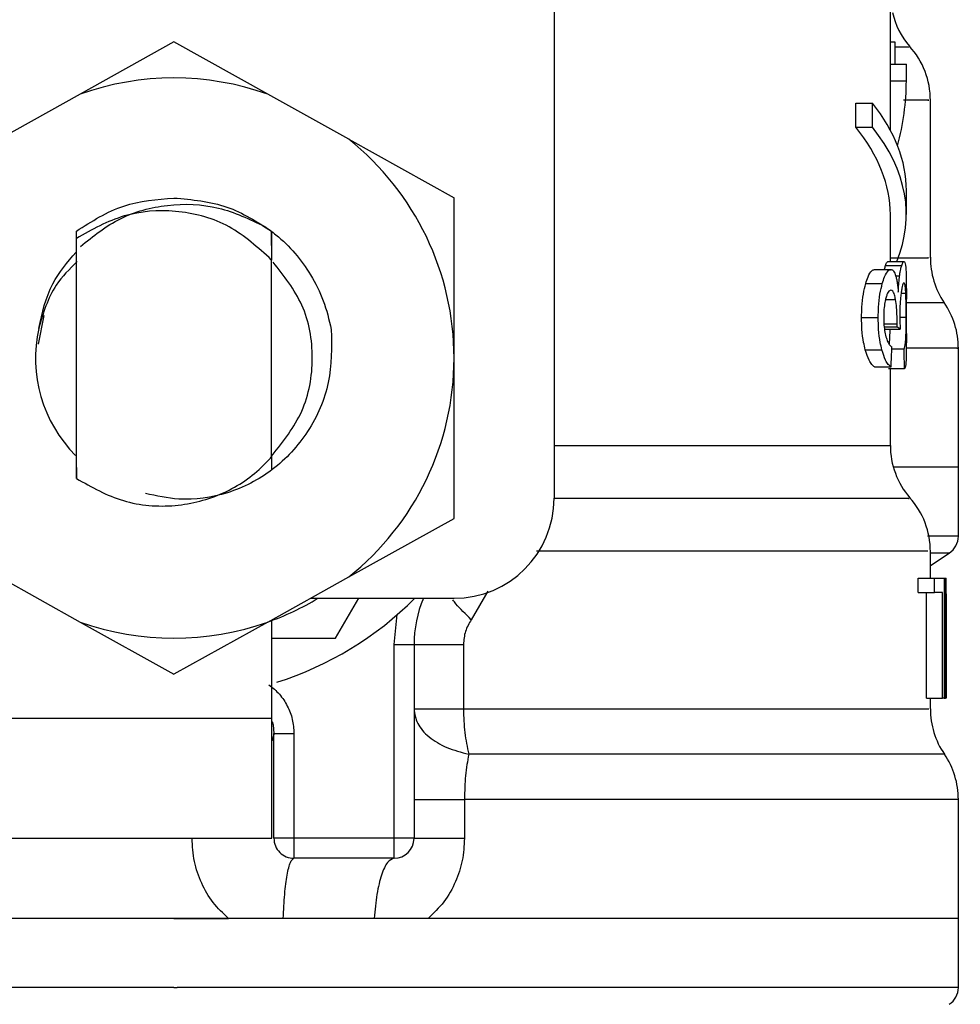
# Model space of a CAD drawing. Extents: x 0.4 to 10.6, y 0.4 to 8.1.
# Drawn here: x 7.6 to 7.7, y 3.2 to 3.2 of the extents above; entities that cross this region are included whole.
import ezdxf

# ---------------------------------------------------------------- set-up
doc = ezdxf.new("R2010")
doc.units = 0
doc.linetypes.add('SLD-SOLID', pattern=[0])
doc.layers.get('0').update_dxf_attribs({"linetype": 'CONTINUOUS'})

msp = doc.modelspace()

# ---------------------------------------------------------------- linework, layer by layer
at = {"color": 7, "linetype": 'SLD-SOLID'}
for p, q in [((7.658121025984669, 3.247562299578834), (7.658121025984669, 3.21114497627486)), ((7.674656445632758, 3.232496404288009), (7.674656445632758, 3.235108800776048)), ((7.639420244684358, 3.233585919701834), (7.634806633981182, 3.231018960022237)), ((7.644033826054539, 3.231018960022237), (7.639420244684358, 3.233585919701834)), ((7.674656445632758, 3.233590759645922), (7.674874712444653, 3.233590759645922)), ((7.674874712444653, 3.233590759645922), (7.674874712444653, 3.232496404288009)), ((7.674656445632758, 3.231677309750258), (7.674656445632758, 3.232496404288009)), ((7.674656445632758, 3.232496404288009), (7.675443860536474, 3.232496404288009)), ((7.675443860536474, 3.231677309750258), (7.675443860536474, 3.232496404288009)), ((7.674656445632758, 3.229248537807639), (7.674656445632758, 3.231677309750258)), ((7.674656445632758, 3.231677309750258), (7.675443860536474, 3.231677309750258)), ((7.634806633981182, 3.231018960022237), (7.630819546707021, 3.228800593648995)), ((7.648020942661693, 3.228800593648995), (7.644033826054539, 3.231018960022237)), ((7.672951905323753, 3.229392738808484), (7.672951905323753, 3.230573831831063)), ((7.672951905323753, 3.230573831831063), (7.673778391776111, 3.230573831831063)), ((7.673778391776111, 3.229392738808484), (7.673778391776111, 3.230573831831063)), ((7.676624953559052, 3.222969957005007), (7.676624953559052, 3.230730734018515)), ((7.672951905323753, 3.229392738808484), (7.673778391776111, 3.229392738808484)), ((7.648020942661693, 3.228800593648995), (7.653199770835429, 3.225919125602626)), ((7.675443860536474, 3.225091700494445), (7.675443860536474, 3.226272793517025)), ((7.653199770835429, 3.218034739350396), (7.653199770835429, 3.225919125602626)), ((7.674656445632758, 3.222784132485001), (7.674656445632758, 3.225091700494445)), ((7.634619929471341, 3.224276301913999), (7.634613036217639, 3.223250351099204)), ((7.634620369466258, 3.224276653909933), (7.634624065423563, 3.224279499210397)), ((7.634626910724027, 3.223922927329546), (7.634624065423563, 3.224279176547458)), ((7.644223229199871, 3.224274219271392), (7.644213666643672, 3.222873275455214)), ((7.644238306359031, 3.222849222399744), (7.644227394485086, 3.224271021974993)), ((7.634626940057022, 3.212109298468261), (7.634626940057022, 3.22392327932548)), ((7.644212845319825, 3.222872864793291), (7.64409929729821, 3.222982628858621)), ((7.644213549311694, 3.213169011559699), (7.644213549311694, 3.222873216789225)), ((7.644213549311694, 3.222872190134419), (7.644213666643672, 3.222872043469446)), ((7.674536327020379, 3.222784132485001), (7.675326352560602, 3.222784132485001)), ((7.673885281207982, 3.222387990394602), (7.674689914579455, 3.222387990394602)), ((7.674421693677965, 3.222586486768221), (7.675214241855715, 3.222586486768221)), ((7.673445638286774, 3.221703182305563), (7.674260420874336, 3.221703182305563)), ((7.675443860536474, 3.219250093310523), (7.675443860536474, 3.220932868537627)), ((7.633029787840793, 3.22013430709601), (7.632749951073492, 3.218727467347943)), ((7.673242155304094, 3.220038153540117), (7.674061719169756, 3.220038153540117)), ((7.674346131884195, 3.219454045621116), (7.675140381375623, 3.219454045621116)), ((7.67435730775509, 3.219568180302622), (7.674985708495752, 3.219568180302622)), ((7.674985708495752, 3.219568180302622), (7.674987879137342, 3.219722589185544)), ((7.673423403876961, 3.218445342607072), (7.674238685125428, 3.218445342607072)), ((7.674729455456008, 3.218487259456178), (7.675337499098503, 3.218487259456178)), ((7.678002900307561, 3.212670555984567), (7.678002900307561, 3.218522576381528)), ((7.653199770835429, 3.210150353098165), (7.653199770835429, 3.218034739350396)), ((7.673885281207982, 3.217601021694072), (7.674689914579455, 3.217601021694072)), ((7.675349554959233, 3.217500321524037), (7.674560028079914, 3.217500321524037)), ((7.674656445632758, 3.213738130318523), (7.674656445632758, 3.217500321524037)), ((7.634610396248137, 3.213212483057512), (7.63461860948659, 3.213204328485048)), ((7.63461860948659, 3.213204181820076), (7.634626940057022, 3.212109298468261)), ((7.644213549311694, 3.213169011559699), (7.644213695976666, 3.213196203245578)), ((7.644213695976666, 3.213196115246595), (7.644221909215119, 3.213204240486065)), ((7.644221909215119, 3.213204240486065), (7.644227101155142, 3.212536504199811)), ((7.678002900307561, 3.212670555984567), (7.674803961261977, 3.212670555984567)), ((7.678002900307561, 3.209265640651773), (7.678002900307561, 3.212673313286047)), ((7.648020942661693, 3.207268885051797), (7.653199770835429, 3.210150323765171)), ((7.676624953559052, 3.20720796042227), (7.676624953559052, 3.208535865082202)), ((7.676624953559052, 3.207839147797406), (7.677554545486994, 3.208442527493779)), ((7.630819546707021, 3.207268885051797), (7.634806633981182, 3.205050518678555)), ((7.644033826054539, 3.205050518678555), (7.648020942661693, 3.207268885051797)), ((7.676023509840316, 3.206511067139507), (7.676023509840316, 3.20720796042227)), ((7.676023509840316, 3.20720796042227), (7.676823596597645, 3.20720796042227)), ((7.676823596597645, 3.206511067139507), (7.676823596597645, 3.20720796042227)), ((7.676823596597645, 3.20720796042227), (7.677295887141704, 3.20720796042227)), ((7.677295887141704, 3.20720796042227), (7.677295887141704, 3.201302465976379)), ((7.677295887141704, 3.20720796042227), (7.677374675564867, 3.20720796042227)), ((7.677374675564867, 3.201302465976379), (7.677374675564867, 3.20720796042227)), ((7.677374675564867, 3.20720796042227), (7.677401925916735, 3.20720796042227)), ((7.676023509840316, 3.206511067139507), (7.676823596597645, 3.206511067139507)), ((7.676435051752815, 3.201302465976379), (7.676435051752815, 3.206511067139507)), ((7.677226426610784, 3.206511067139507), (7.676823596597645, 3.206511067139507)), ((7.677226426610784, 3.201302465976379), (7.677226426610784, 3.206511067139507)), ((7.646142428362452, 3.20622372112562), (7.653199770835429, 3.20622372112562)), ((7.647375851447176, 3.204255213199324), (7.648512358318151, 3.20622372112562)), ((7.677400664597973, 3.205939044414229), (7.677400664597973, 3.201302465976379)), ((7.677412368462768, 3.204530268688527), (7.677412368462768, 3.205876301139045)), ((7.650247023612484, 3.203942406146231), (7.650406008442544, 3.205414042479096)), ((7.634806633981182, 3.205050518678555), (7.639420244684358, 3.202483558998959)), ((7.644033826054539, 3.205050518678555), (7.639420244684358, 3.202483558998959)), ((7.644243058304136, 3.200318197346735), (7.644243058304136, 3.20516694133363)), ((7.644243058304136, 3.204255213199324), (7.647375851447176, 3.204255213199324)), ((7.650247023612484, 3.194412702900843), (7.650247023612484, 3.203942406146231)), ((7.650247023612484, 3.203942406146231), (7.651231262909135, 3.203942406146231)), ((7.651231262909135, 3.203942406146231), (7.651231262909135, 3.194412702900843)), ((7.653661266837521, 3.203942406146231), (7.653661266837521, 3.200775088068694)), ((7.676435051752815, 3.201302465976379), (7.677226426610784, 3.201302465976379)), ((7.676624953559052, 3.200775117401688), (7.676624953559052, 3.201302465976379)), ((7.677295887141704, 3.201302465976379), (7.677226426610784, 3.201302465976379)), ((7.677295887141704, 3.201302465976379), (7.677374675564867, 3.201302465976379)), ((7.677400664597973, 3.201302465976379), (7.677374675564867, 3.201302465976379)), ((7.630463532153064, 3.200318197346735), (7.644243058304136, 3.200318197346735)), ((7.644243058304136, 3.194412702900843), (7.644243058304136, 3.200318197346735)), ((7.644341411834614, 3.199515441286907), (7.644259162118104, 3.199211756795097)), ((7.644341499833598, 3.194412702900843), (7.644341499833598, 3.199568534006909)), ((7.644341499833598, 3.199568534006909), (7.645325739130248, 3.199568534006909)), ((7.645325739130248, 3.199568534006909), (7.645325739130248, 3.194412702900843)), ((7.653710106273324, 3.196325243473678), (7.653710106273324, 3.194412702900843)), ((7.678002900307561, 3.190475687048253), (7.678002900307561, 3.196327707445214)), ((7.630463532153064, 3.194412702900843), (7.644243058304136, 3.194412702900843)), ((7.645325739130248, 3.194412702900843), (7.644341499833598, 3.194412702900843)), ((7.650247023612484, 3.194412702900843), (7.645325739130248, 3.194412702900843)), ((7.645325739130248, 3.194412702900843), (7.645325739130248, 3.193428434271198)), ((7.651231262909135, 3.194412702900843), (7.650247023612484, 3.194412702900843)), ((7.650247023612484, 3.193428434271198), (7.650247023612484, 3.194412702900843)), ((7.650247023612484, 3.193428434271198), (7.645325739130248, 3.193428434271198)), ((7.639420244684358, 3.190475687048253), (7.600837559728159, 3.190475687048253)), ((7.639420244684358, 3.190475687048253), (7.64209858174398, 3.190475687048253)), ((7.649276336159281, 3.190475687048253), (7.644796073248994, 3.190475687048253)), ((7.651923961573686, 3.190475687048253), (7.649276336159281, 3.190475687048253)), ((7.678002900307561, 3.190475687048253), (7.651923961573686, 3.190475687048253)), ((7.678002900307561, 3.187070771715459), (7.678002900307561, 3.190478415016739)), ((7.639420244684358, 3.187073235686995), (7.639577880196672, 3.187073235686995))]:
    msp.add_line(p, q, dxfattribs=at)
at = {"color": 8, "linetype": 'SLD-SOLID'}
for p, q in [((7.674919650592191, 3.222079172628758), (7.675110725718208, 3.222079172628758)), ((7.6744177923897, 3.220910927457759), (7.674913842659286, 3.220910927457759)), ((7.675185084859206, 3.221228427789968), (7.67541684484856, 3.221228427789968)), ((7.675123661568772, 3.220051588051588), (7.675434385979258, 3.220051588051588)), ((7.674341467938073, 3.219722589185544), (7.674987879137342, 3.219722589185544)), ((7.658121025984669, 3.213738130318523), (7.674656445632758, 3.213738130318523)), ((7.677554545486994, 3.208442527493779), (7.676624953559052, 3.208442527493779)), ((7.654865004931836, 3.206561842552945), (7.654048257033645, 3.205167821323465))]:
    msp.add_line(p, q, dxfattribs=at)
at = {"color": 7, "linetype": 'SLD-SOLID', "flags": 128}
msp.add_lwpolyline([(7.644253060855253, 3.200151908601049), (7.644295681696227, 3.199990753129398), (7.644341499833598, 3.199568534006909)], dxfattribs=at)
at = {"color": 8, "linetype": 'SLD-SOLID', "flags": 128}
msp.add_lwpolyline([(7.677313956266301, 3.198550151104689), (7.677228597252375, 3.198550151104689), (7.676512901520154, 3.198550151104689), (7.675083094037412, 3.198550151104689), (7.672966777151952, 3.198550151104689), (7.670204635727112, 3.198550151104689), (7.666849850481877, 3.198550151104689), (7.662967042003078, 3.198550151104689), (7.658630921427648, 3.198550151104689), (7.653924970457862, 3.198550180437683)], dxfattribs=at)
at = {"color": 7, "linetype": 'SLD-SOLID'}
for centre, radius, start, end in [((7.678593465991062, 3.235933012866967), 0.003937007874015986, 193.1482898459578, 220.6027834977021), ((7.672687954180039, 3.230724840994723), 0.003937007874016139, 359.7178337181725, 42.3500893234875), ((7.639420237644273, 3.218034736909757), 0.01377952755903248, 70.43870147325825, 109.5612985346918), ((7.639420237644273, 3.218034736909757), 0.01377952755888922, 1.702585012192232e-05, 51.37910145272309), ((7.68056196992807, 3.222969980583502), 0.003937007874016206, 179.6636113899261, 214.1402228107734), ((7.674065906935945, 3.218520116585471), 0.003937007874014958, 359.843417027166, 34.71510088200854), ((7.639420237644273, 3.218034736909757), 0.006808070866142895, 167.590263691108, 224.7280369744557), ((7.639420237644273, 3.218034736909757), 0.01377952755903305, 308.6208985549779, 1.702585012174454e-05), ((7.67859346599073, 3.213738130977277), 0.003937007874016629, 179.9999999742131, 220.7810714773835), ((7.653199765203328, 3.21114497313023), 0.004921259842519454, 270.0000000000008, 0), ((7.672687954179706, 3.208529959105033), 0.003937007874015855, 359.7174246424124, 42.15405084022822), ((7.677018662841456, 3.209268107461062), 0.0009842519685044147, 302.9868349947538, 359.9437653218284), ((7.639420237644273, 3.218034736909757), 0.01377952755900967, 289.561298530237, 301.0027191335614), ((7.639420237644273, 3.218034736909757), 0.01673228346456629, 287.6193832709469, 315.0991278440271), ((7.657136773077343, 3.203942393343616), 0.005905511811023419, 157.2753123428055, 180.0000000057312), ((7.639420237644273, 3.218034736909757), 0.01377952755903246, 250.4387014732042, 289.5612985347953), ((7.680561969927737, 3.200775098693812), 0.003937007874016006, 179.8157958151225, 214.4116293749833), ((7.674065906935612, 3.196325234695781), 0.003937007874015144, 359.8939040987162, 34.41138796198161), ((7.645325749455296, 3.194412689665663), 0.0009842519685037132, 180, 270.0000001019593), ((7.650247009297816, 3.194412689665663), 0.0009842519685037132, 270.0000000000008, 0), ((7.677018662841123, 3.187073225571371), 0.0009842519685048982, 302.9868349947972, 359.9437642073418)]:
    msp.add_arc(centre, radius, start, end, dxfattribs=at)
for centre, major_axis, ratio, start_param, end_param in [((7.639420237644273, 3.231677301736352), (0.03602362204724319, 0), 0.5757894868967123, 6.128385707622392, 6.283185307179586), ((7.639420237644273, 3.226272791057103), (0.03602362204724319, 0), 0.3972602739729905, 0, 0.3052655389034631), ((7.639420237644273, 3.225091688694892), (0.03523622047244057, -4.440892098500626e-16), 0.3972602739729859, 0, 0.3123151056865134), ((7.639420237644273, 3.225091688694892), (0.03602362204724319, -4.440892098500626e-16), 0.3972602739729905, 6.121231215467567, 6.58845084606844), ((7.639420237644273, 3.21895199453966), (0.03602362204724319, 0), 0.1075949874630488, 0.1298947877644629, 0.1596542766992682), ((7.639420237644273, 3.251280338113557), (0, 0.1654838826587106), 0.2176865895849042, 4.507436921455627, 4.513524546154246), ((7.639420237644273, 3.201544818152881), (0, 0.2206447670127698), 0.163265245466525, 4.784765199271454, 4.789250655019159), ((7.639420237644273, 3.205876315671563), (0, 0.05684016453714635), 0.6684028150450334, 4.712388980384699, 4.735819092558998), ((7.639420237644273, 3.204530272109949), (0, 0.05679082986693684), 0.6689834621763818, 4.687580080247266, 4.737197880461354)]:
    msp.add_ellipse(centre, major_axis=major_axis, ratio=ratio, start_param=start_param, end_param=end_param, dxfattribs=at)
at = {"color": 8, "linetype": 'SLD-SOLID'}
for points, knots in [([(7.675535379479238, 3.233328933337228), (7.675559747964651, 3.233328933337228), (7.67560199257611, 3.233328933337228), (7.675090959813549, 3.233328933337228), (7.674874712444653, 3.233328933337228)], [0, 0, 0, 0, 0.5768424556355517, 1, 1, 1, 1]), ([(7.676502077645193, 3.230724896752614), (7.676530395366711, 3.230724896752614), (7.676633099839657, 3.230724896752614), (7.676189893639852, 3.230724896752614), (7.67541243494401, 3.230724896752614), (7.67529625690827, 3.230724896752614)], [0, 0, 0, 0, 0.2445964846948799, 0.887117737483846, 1, 1, 1, 1]), ([(7.674656445632758, 3.222969957005007), (7.674978738780156, 3.222969957005007), (7.676009795409827, 3.222969957005007), (7.676627681166664, 3.222969957005007), (7.676525157386136, 3.222969957005007), (7.676495624386408, 3.222969957005007)], [0, 0, 0, 0, 0.2445632698890722, 0.7823888991355451, 1, 1, 1, 1]), ([(7.677277524687161, 3.220745049373996), (7.677197390401646, 3.220745049373997), (7.67702993840119, 3.220745049373997), (7.67627184912445, 3.220745049373996), (7.675460805625946, 3.220745049373996), (7.67541605285771, 3.220745049373996)], [0, 0, 0, 0, 0.4644078974475813, 0.9704464319382563, 1, 1, 1, 1]), ([(7.677931709129967, 3.218520083076997), (7.677954463630907, 3.218520083076997), (7.678144098045781, 3.218520083076997), (7.677445647074986, 3.218520083076997), (7.67608851930463, 3.218520083076997), (7.675440868571037, 3.218520083076997)], [0, 0, 0, 0, 0.06653910897909349, 0.55453226729618, 0.9999999999999999, 0.9999999999999999, 0.9999999999999999, 0.9999999999999999]), ([(7.67555799521798, 3.211134035067921), (7.675579445692746, 3.211134046332153), (7.67565763685442, 3.211134087392476), (7.675061572714246, 3.211134055989165), (7.67378771098672, 3.211134066842854), (7.671801131290575, 3.211134063044871), (7.669200368096961, 3.211134067383164), (7.666011549957904, 3.211134053827967), (7.66233377657058, 3.211134103710468), (7.659520605792961, 3.211134097059437), (7.65811401539899, 3.211134093733909)], [0, 0, 0, 0, 0.05123884067316158, 0.1867755617882341, 0.3223132802487114, 0.4578500155419195, 0.5933873158884047, 0.7289247797534318, 0.8644619075827047, 1, 1, 1, 1]), ([(7.677995303061992, 3.209268104623308), (7.677930901275813, 3.209268104623308), (7.677842544346359, 3.209268104623308), (7.676769110392196, 3.209268104623308), (7.676478083255711, 3.209268104623308)], [0, 0, 0, 0, 0.7288821213857437, 1, 1, 1, 1]), ([(7.676502664305082, 3.208529881151329), (7.676511717972782, 3.208529882775577), (7.676535303969454, 3.208529887006955), (7.675401687384544, 3.208529840399859), (7.67326207160843, 3.208529855605003), (7.670137392409404, 3.208529848090139), (7.666149698037067, 3.208529862944442), (7.661835269763356, 3.208529815059232), (7.658639896429304, 3.208529820236655), (7.65725206535631, 3.20852982248534)], [0, 0, 0, 0, 0.0974842233798287, 0.253959239991741, 0.4104338333616859, 0.5669087068300265, 0.7233833596198876, 0.8798584300820422, 1, 1, 1, 1]), ([(7.654048257033645, 3.205167821323465), (7.653768369229573, 3.205436621235167), (7.653407508765801, 3.205783186035022), (7.65318913683838, 3.206081272407818), (7.653140136857659, 3.206148159331849)], [0, 0, 0, 0, 0.7756122716905846, 1, 1, 1, 1]), ([(7.653661266837521, 3.200775088068694), (7.655589015011747, 3.200775100466282), (7.659444501028252, 3.200775125261393), (7.664526324141915, 3.200775115295682), (7.668896976049542, 3.200775117965991), (7.672399548783043, 3.20077511725048), (7.674903970517506, 3.200775117442218), (7.676397625758113, 3.200775117393227), (7.676507208144915, 3.200775117399016), (7.676557781001702, 3.200775117401688)], [0, 0, 0, 0, 0.1458360929434639, 0.291671404264696, 0.4375072970175243, 0.5833426492952138, 0.7291782924551736, 0.8750143355118798, 1, 1, 1, 1]), ([(7.677951743565194, 3.196325272806673), (7.67788243646685, 3.196325273011138), (7.677736212121588, 3.19632527344252), (7.676108009102882, 3.196325269934171), (7.673436965850613, 3.196325283541203), (7.669728920472074, 3.19632523274127), (7.665119150943161, 3.196325246335656), (7.65977385507489, 3.196325242758183), (7.655731356598956, 3.19632524323518), (7.653710106273324, 3.196325243473678)], [0, 0, 0, 0, 0.1305682085940476, 0.2754732382338021, 0.4203789251867988, 0.565283648575191, 0.7101891661005915, 0.8550945050745393, 0.9999999999999999, 0.9999999999999999, 0.9999999999999999, 0.9999999999999999]), ([(7.639420244684358, 3.187073235686995), (7.636898327499217, 3.187073235686995), (7.631854502726901, 3.187073235686995), (7.624578516190465, 3.187073235686995), (7.617872374061055, 3.187073235686995), (7.611988670751806, 3.187073235686995), (7.607169264023497, 3.187073235686995), (7.603538118705779, 3.187073235686995), (7.601461337935565, 3.187073235686996), (7.600596764384255, 3.187073235686992), (7.6008426299328, 3.187073235686995), (7.60084515697373, 3.187073235686995)], [0, 0, 0, 0, 0.1248382099472968, 0.24967594478288, 0.3745138482915928, 0.4993517451409217, 0.624189305844791, 0.7490279388442809, 0.8738653202825637, 0.9987035698980357, 1, 1, 1, 1]), ([(7.677995303061992, 3.187073235686995), (7.677858178689183, 3.187073235686995), (7.67758249086858, 3.187073235686995), (7.675314712259654, 3.187073235686995), (7.671772178933895, 3.187073235686995), (7.666960431139711, 3.187073235686995), (7.661100859935286, 3.187073235686995), (7.654408141807292, 3.187073235686995), (7.647141852637841, 3.187073235686995), (7.642099202014434, 3.187073235686995), (7.639577880196672, 3.187073235686995)], [0, 0, 0, 0, 0.1238624765974579, 0.2490248489628925, 0.3741874928843292, 0.49935004836205, 0.6245121016713613, 0.7496748590747138, 0.8748376029822056, 1, 1, 1, 1])]:
    msp.add_open_spline(points, degree=3, knots=knots, dxfattribs=at)
at = {"color": 7, "linetype": 'SLD-SOLID'}
for points, knots in [([(7.634624036090568, 3.224279440544409), (7.635380308223755, 3.224761773572097), (7.636847796304489, 3.225697703825263), (7.638580475108466, 3.225839850530313), (7.639420215351363, 3.225908741722582)], [0, 0, 0, 0, 0.5153514656212246, 0.9999999999999999, 0.9999999999999999, 0.9999999999999999, 0.9999999999999999]), ([(7.634822473798199, 3.223527635895986), (7.635451783201982, 3.224031082986127), (7.636712521956575, 3.225039673122573), (7.639124836729424, 3.225672965756005), (7.641638462308675, 3.225582086790479), (7.643148512548011, 3.224864645112745), (7.643894963658688, 3.224509997880991)], [0, 0, 0, 0, 0.2451307318391807, 0.4910872326294651, 0.7484332040444941, 1, 1, 1, 1]), ([(7.639420215351363, 3.225908741722582), (7.640313815057578, 3.225830598169754), (7.642050614074312, 3.22567871848048), (7.643513171539544, 3.224733240020444), (7.644223229199871, 3.224274219271392)], [0, 0, 0, 0, 0.5145095647821577, 1, 1, 1, 1]), ([(7.644100030623071, 3.222983420849471), (7.643431904947617, 3.223573330548415), (7.642109255298233, 3.224741140565514), (7.639525336865326, 3.225386173172854), (7.636896308409582, 3.225199143769787), (7.635390228287902, 3.224352408564653), (7.634626940057022, 3.22392327932548)], [0, 0, 0, 0, 0.2549816072637813, 0.5047722993396132, 0.7490163570457437, 0.9999999999999999, 0.9999999999999999, 0.9999999999999999, 0.9999999999999999]), ([(7.643894259666822, 3.224508912560194), (7.644076956905073, 3.224375702649701), (7.644962704059662, 3.22372987844178), (7.645995688727048, 3.222503340736139), (7.646825100963786, 3.220860958620221), (7.647049044569199, 3.219925060128949), (7.64716289390728, 3.219449264343016)], [0, 0, 0, 0, 0.1099951587401712, 0.5332751595211928, 0.7627245749820416, 1, 1, 1, 1]), ([(7.632773182805117, 3.219497546451923), (7.632941722081511, 3.220257677064807), (7.633252704828649, 3.221660243346314), (7.634185649002523, 3.222746474565175), (7.634612977551651, 3.223244015172397)], [0, 0, 0, 0, 0.5419569990416336, 1, 1, 1, 1]), ([(7.634661288993553, 3.222783281828161), (7.634289244779379, 3.222415032331248), (7.633366340268751, 3.221501541114909), (7.632993679435385, 3.22024677848974), (7.632771246827482, 3.219497839781868)], [0, 0, 0, 0, 0.403123194100944, 1, 1, 1, 1]), ([(7.644248308910148, 3.213241728053005), (7.644801270177681, 3.213938413727738), (7.645912499972438, 3.215338471787492), (7.646386099415055, 3.218034241532679), (7.645921362140665, 3.220702174989377), (7.644831483320701, 3.222079190331293), (7.644298702994658, 3.222752335518989)], [0, 0, 0, 0, 0.250958458706863, 0.5043255883091747, 0.7576927179114863, 1, 1, 1, 1]), ([(7.674421693677965, 3.222586486768221), (7.674432999489641, 3.222620565895069), (7.674455608441503, 3.222688716096094), (7.674495410020122, 3.222765628939991), (7.674520477039806, 3.222776964783872), (7.674536327020379, 3.222784132485001)], [0, 0, 0, 0, 0.2688897439454904, 0.5377159510371432, 1, 1, 1, 1]), ([(7.675214241855715, 3.222586486768221), (7.675225312992609, 3.222620576119913), (7.675247448603645, 3.222688734307888), (7.675286364452235, 3.222765657374025), (7.675310863028925, 3.222776976087053), (7.675326352560602, 3.222784132485001)], [0, 0, 0, 0, 0.2689839008016615, 0.5378059236523257, 1, 1, 1, 1]), ([(7.675326352560602, 3.222784132485001), (7.675343299873701, 3.222773967569861), (7.675387137432303, 3.222747674017571), (7.675422780420123, 3.222485290464043), (7.675433235987771, 3.222121400264704), (7.675437201946727, 3.221983371068799)], [0, 0, 0, 0, 0.281185913200204, 0.7273426693384352, 1, 1, 1, 1]), ([(7.673445638286774, 3.221703182305563), (7.673482534971317, 3.221818739356701), (7.673576593325785, 3.222113321545091), (7.673734232180279, 3.222351192038607), (7.673840151123589, 3.222376995865628), (7.673885281207982, 3.222387990394602)], [0, 0, 0, 0, 0.2703141189239467, 0.6890944682401042, 1, 1, 1, 1]), ([(7.674260420874336, 3.221703182305563), (7.67429649073943, 3.221818838790079), (7.674388321767251, 3.2221132910654), (7.674542310727783, 3.222351195811273), (7.674645786296599, 3.222376990127588), (7.674689914579455, 3.222387990394602)], [0, 0, 0, 0, 0.270606228170355, 0.6889420851304178, 1, 1, 1, 1]), ([(7.674370771599555, 3.222387990394602), (7.674372052195292, 3.222394360001303), (7.674388933152126, 3.222478324872258), (7.674405959216885, 3.222534537994542), (7.674421693677965, 3.222586486768221)], [0, 0, 0, 0, 0.07586037623139133, 0.9999999999999999, 0.9999999999999999, 0.9999999999999999, 0.9999999999999999]), ([(7.674689914579455, 3.222387990394602), (7.674712520167745, 3.222384261352961), (7.674757740901952, 3.222376801693042), (7.674836603422873, 3.222303640061534), (7.674885363336122, 3.222174346429844), (7.674916189298844, 3.222092607140227)], [0, 0, 0, 0, 0.2688164650258438, 0.5377465854544325, 1, 1, 1, 1]), ([(7.675110725718208, 3.222079172628758), (7.675119932206313, 3.22214095587889), (7.675138337070515, 3.222264467940791), (7.675173808500857, 3.222439473935524), (7.675198951764481, 3.222530893072558), (7.675214241855715, 3.222586486768221)], [0, 0, 0, 0, 0.2817262250028351, 0.5632042158157171, 1, 1, 1, 1]), ([(7.674916189298844, 3.222092607140227), (7.674930586566649, 3.2220403564644), (7.674959385448227, 3.221935839340332), (7.67500707936054, 3.221680684026692), (7.675031365986027, 3.221438569535831), (7.675047249118162, 3.221280229858213)], [0, 0, 0, 0, 0.2570076060755258, 0.5140927925892373, 1, 1, 1, 1]), ([(7.675047249118162, 3.221280229858213), (7.675050899654871, 3.221360095405934), (7.67505820292553, 3.221519874572119), (7.67507764626077, 3.221800272872638), (7.675097969412509, 3.22197162157369), (7.675110725718208, 3.222079172628758)], [0, 0, 0, 0, 0.2711914418778147, 0.5425461127653427, 1, 1, 1, 1]), ([(7.675437201946727, 3.221983371068799), (7.675439369554137, 3.221842556077437), (7.675444003694362, 3.221541506905428), (7.675443718827586, 3.221144288849272), (7.675443567206528, 3.220932868537627)], [0, 0, 0, 0, 0.4677474793296631, 1, 1, 1, 1]), ([(7.673242155304094, 3.220038153540117), (7.67324495357227, 3.220205420060381), (7.67325165648593, 3.220606086820244), (7.673320248374861, 3.22120468542139), (7.673404303630174, 3.221538853316022), (7.673445638286774, 3.221703182305563)], [0, 0, 0, 0, 0.2669877863456068, 0.6395370161940628, 1, 1, 1, 1]), ([(7.674061719169756, 3.220038153540117), (7.674064451035516, 3.22020541623054), (7.674070999120963, 3.220606332851358), (7.674137985897334, 3.221204803106382), (7.674220104074871, 3.221539070262398), (7.674260420874336, 3.221703182305563)], [0, 0, 0, 0, 0.2670766148989569, 0.64016340807652, 1, 1, 1, 1]), ([(7.674684311977511, 3.221374212772514), (7.674660300876974, 3.221369308325517), (7.674596437913953, 3.221356263837333), (7.674506723429817, 3.221228362495719), (7.674452847668875, 3.221047904352395), (7.674434512196552, 3.220986489251529)], [0, 0, 0, 0, 0.2844148628353255, 0.7564657788918671, 1, 1, 1, 1]), ([(7.674913842659286, 3.220910927457759), (7.674897220439304, 3.220994651339553), (7.674858087868238, 3.221191756825946), (7.674778357502001, 3.221350063205414), (7.674714089357528, 3.22136656636041), (7.674684311977511, 3.221374212772514)], [0, 0, 0, 0, 0.2838167279081918, 0.6681705745350187, 1, 1, 1, 1]), ([(7.67519010080126, 3.221271605957837), (7.675179900881559, 3.221190382584452), (7.675155776810812, 3.220998279267667), (7.675127787980665, 3.220612494295731), (7.675124273387723, 3.220302148943001), (7.675122576247976, 3.220152288221624)], [0, 0, 0, 0, 0.2747345225164098, 0.649781101314951, 0.9999999999999999, 0.9999999999999999, 0.9999999999999999, 0.9999999999999999]), ([(7.675327995208293, 3.221730051328503), (7.675316046360799, 3.221724206261281), (7.675284014888722, 3.221708537293405), (7.675233272658106, 3.221556083419737), (7.675200563746508, 3.221340550690021), (7.67519010080126, 3.221271605957837)], [0, 0, 0, 0, 0.2880841635554039, 0.7722719572756158, 0.9999999999999999, 0.9999999999999999, 0.9999999999999999, 0.9999999999999999]), ([(7.67541684484856, 3.221228427789968), (7.675411700243576, 3.221320967160467), (7.675398776701805, 3.221553431348428), (7.675368578288784, 3.221708324772135), (7.67533940439425, 3.221723943307161), (7.675327995208293, 3.221730051328503)], [0, 0, 0, 0, 0.2870957080533372, 0.7212008281425178, 1, 1, 1, 1]), ([(7.674434512196552, 3.220986489251529), (7.674418399622358, 3.220919347909149), (7.674379769095461, 3.220758373914443), (7.674337533222261, 3.220435800113389), (7.674332392742373, 3.220176693715293), (7.674329910738249, 3.220051588051588)], [0, 0, 0, 0, 0.2701017469451465, 0.6475795037978019, 1, 1, 1, 1]), ([(7.674987879137342, 3.219722589185544), (7.674988251546407, 3.219840850043488), (7.674989117277429, 3.220115768414652), (7.674966503331132, 3.220543008537139), (7.674931615062679, 3.220786758827844), (7.674913842659286, 3.220910927457759)], [0, 0, 0, 0, 0.2702580088952617, 0.6282627480580475, 0.9999999999999999, 0.9999999999999999, 0.9999999999999999, 0.9999999999999999]), ([(7.675434385979258, 3.220051588051588), (7.675434197606115, 3.220170301217077), (7.675433756008895, 3.22044859674803), (7.67542946952598, 3.220872754347929), (7.675421148137143, 3.221107191784392), (7.67541684484856, 3.221228427789968)], [0, 0, 0, 0, 0.2642742712214331, 0.6195298417244272, 1, 1, 1, 1]), ([(7.673423403876961, 3.218445342607072), (7.673395384815475, 3.218561509394421), (7.673325227247072, 3.218852382068148), (7.673254223633911, 3.219406003143142), (7.67324593381424, 3.219840231646573), (7.673242155304094, 3.220038153540117)], [0, 0, 0, 0, 0.2657062699733213, 0.6653080018555396, 1, 1, 1, 1]), ([(7.674238685125428, 3.218445342607072), (7.674211321751883, 3.218561601446928), (7.674142789590745, 3.218852774226969), (7.67407343697842, 3.219406486969944), (7.674065385491641, 3.219840514797516), (7.674061719169756, 3.220038153540117)], [0, 0, 0, 0, 0.2657868836145382, 0.6656690011419637, 1, 1, 1, 1]), ([(7.674329910738249, 3.220051588051588), (7.674331427921234, 3.219952367782488), (7.674334948521955, 3.219722128612532), (7.674371280273354, 3.21937271862359), (7.674416566116734, 3.21918222524496), (7.674439733469568, 3.219084772553656)], [0, 0, 0, 0, 0.2700084279839625, 0.6265505718136978, 1, 1, 1, 1]), ([(7.675122576247976, 3.220152288221624), (7.675123101459209, 3.220079876744656), (7.675124150901808, 3.219935188886206), (7.675130743138489, 3.219701754977859), (7.675136909426874, 3.219543277103948), (7.675140381375623, 3.219454045621116)], [0, 0, 0, 0, 0.3044753013800751, 0.6083825541462964, 1, 1, 1, 1]), ([(7.675337499098503, 3.218487259456178), (7.675362633509143, 3.218560864908287), (7.675400362701978, 3.2186713538446), (7.675423070713228, 3.219053578227472), (7.675431654444425, 3.219427348749231), (7.675434161197314, 3.219769581867001), (7.675434329282075, 3.219980457087459), (7.675434385979258, 3.220051588051588)], [0, 0, 0, 0, 0.4102708476582619, 0.6158564108975332, 0.7687529629337155, 0.921997356244274, 0.9999999999999999, 0.9999999999999999, 0.9999999999999999, 0.9999999999999999]), ([(7.64716204325044, 3.219449176344033), (7.647174896422066, 3.218569013503326), (7.647200608146429, 3.216808319332603), (7.646125900558645, 3.214361581484172), (7.644369449491271, 3.212447344416468), (7.642120375505718, 3.211292929582125), (7.639896916838433, 3.210963632918435), (7.638563833764522, 3.211254639656756), (7.638018626209307, 3.211373656299796)], [0, 0, 0, 0, 0.1822940628380103, 0.3646644449778613, 0.542667697717707, 0.716047943833945, 0.8838685980112697, 1, 1, 1, 1]), ([(7.674599070295562, 3.218718843447567), (7.67460510191227, 3.218740277507515), (7.674623353046965, 3.218805135062975), (7.674634246501265, 3.219063950986287), (7.674642167949496, 3.219311045883905), (7.6746432370153, 3.219449124320654), (7.674643275118237, 3.219454045621116)], [0, 0, 0, 0, 0.2179515367376738, 0.6595019289844999, 0.9878641926033089, 1, 1, 1, 1]), ([(7.674439733469568, 3.219084772553656), (7.674466942338835, 3.21900063247411), (7.674519460650139, 3.21883822605996), (7.674622158753202, 3.218671737985627), (7.67469141950312, 3.218619802422015), (7.674733884738175, 3.218587959626215)], [0, 0, 0, 0, 0.2937420823438389, 0.5669782883012956, 1, 1, 1, 1]), ([(7.675443596539523, 3.219250093310523), (7.675443748909716, 3.219108795876861), (7.675444133950835, 3.218751735739023), (7.675441038040324, 3.218480098503194), (7.675439167257357, 3.218315954768438)], [0, 0, 0, 0, 0.3957244696036898, 0.9999999999999999, 0.9999999999999999, 0.9999999999999999, 0.9999999999999999]), ([(7.673885281207982, 3.217601021694072), (7.673840715670886, 3.217637684087612), (7.673753042094429, 3.21770980984605), (7.673590318508211, 3.2179405649599), (7.673485842380448, 3.218256518172404), (7.673423403876961, 3.218445342607072)], [0, 0, 0, 0, 0.293770329311109, 0.5779330197115957, 1, 1, 1, 1]), ([(7.674689914579455, 3.217601021694072), (7.674646324339179, 3.217637711377285), (7.674560686429215, 3.217709792369906), (7.674401714005152, 3.217940681574349), (7.674299702418079, 3.218256461655579), (7.674238685125428, 3.218445342607072)], [0, 0, 0, 0, 0.2940853725580937, 0.5777636575924155, 1, 1, 1, 1]), ([(7.675439167257357, 3.218315954768438), (7.675435868455324, 3.21817942603494), (7.675427363442455, 3.217827425937929), (7.675397679059389, 3.217581807302921), (7.675362295679209, 3.217521894654494), (7.675349554959233, 3.217500321524037)], [0, 0, 0, 0, 0.2884960860173059, 0.7438042356613468, 1, 1, 1, 1]), ([(7.634627145387983, 3.212109621131201), (7.63537648584009, 3.211689144825029), (7.636875968763574, 3.210847742176792), (7.639470916795863, 3.210645506649557), (7.641896386256739, 3.211272368008868), (7.643428814340056, 3.212307567997657), (7.644089060906492, 3.213033163333183), (7.644213021317793, 3.213169392888627)], [0, 0, 0, 0, 0.2428049365396308, 0.4858697472628851, 0.7201133383384825, 0.947451652972436, 1, 1, 1, 1]), ([(7.678002900307561, 3.212670555984567), (7.67783199472951, 3.212670555984567), (7.677490182663683, 3.212670555984567), (7.676197853794759, 3.212670555984566), (7.674930167473482, 3.212670555984567), (7.674861365932167, 3.212670555984567)], [0, 0, 0, 0, 0.4860518715866193, 0.9721063304090973, 1, 1, 1, 1]), ([(7.654048257033645, 3.205167821323465), (7.653936950020555, 3.204981142195765), (7.653714222961964, 3.204607594367476), (7.653678924850182, 3.204164210558032), (7.653661266837521, 3.203942406146231)], [0, 0, 0, 0, 0.499746253525708, 1, 1, 1, 1]), ([(7.651231262909135, 3.203942406146231), (7.651264223495024, 3.203942406146232), (7.651330145219416, 3.203942406146231), (7.651852661323022, 3.203942406146231), (7.652627147828991, 3.203942406146232), (7.653316562957896, 3.203942406146231), (7.653661266837521, 3.203942406146231)], [0, 0, 0, 0, 0.2499987323425172, 0.5000016561402758, 0.7500035004911084, 1, 1, 1, 1]), ([(7.644093430699314, 3.201968295617991), (7.644274408263174, 3.201819679070442), (7.644636500558099, 3.201522333335319), (7.645020322062342, 3.200928185592052), (7.645279869611368, 3.200269964902092), (7.645310445486971, 3.199802402470247), (7.645325739130248, 3.199568534006909)], [0, 0, 0, 0, 0.2499019683650038, 0.4999933433880439, 0.7499033701672804, 1, 1, 1, 1]), ([(7.651231262909135, 3.200775117401688), (7.651264223495025, 3.200775117576292), (7.651330145219421, 3.200775117925502), (7.651852661322996, 3.200775115306395), (7.652627147829167, 3.200775125258926), (7.653316562957917, 3.20077510046535), (7.653661266837521, 3.200775088068694)], [0, 0, 0, 0, 0.2499987323223703, 0.5000016560999818, 0.7500035004306673, 1, 1, 1, 1]), ([(7.651231262909135, 3.200775117401688), (7.651267212273376, 3.200534979637604), (7.651340349629655, 3.200046430213204), (7.651926201001593, 3.199383854767514), (7.652797112004782, 3.198842624038135), (7.653552371304229, 3.198646792062764), (7.653924970457862, 3.198550180437683)], [0, 0, 0, 0, 0.245765681743731, 0.4999991684391473, 0.7533299003520085, 1, 1, 1, 1]), ([(7.653661266837521, 3.200775088068694), (7.653673009362817, 3.200378209505631), (7.653696494170082, 3.199584460603501), (7.653848812221321, 3.198894938111586), (7.653924970457862, 3.198550180437683)], [0, 0, 0, 0, 0.5000051804769158, 1, 1, 1, 1]), ([(7.653924970457862, 3.198550180437683), (7.653862349563182, 3.198211126600102), (7.653739505576954, 3.197546001562071), (7.653719777684348, 3.19672683302768), (7.653710106273324, 3.196325243473678)], [0, 0, 0, 0, 0.5097595462447093, 1, 1, 1, 1]), ([(7.651231262909135, 3.196325038142717), (7.651264981305706, 3.19632504530119), (7.651332417265441, 3.19632505961796), (7.651866601877822, 3.196325128237465), (7.652657496910123, 3.196325184284322), (7.653359234735919, 3.196325223743794), (7.653710106273324, 3.196325243473678)], [0, 0, 0, 0, 0.2500017837902022, 0.4999973883421773, 0.7499968241548923, 1, 1, 1, 1]), ([(7.64209858174398, 3.190475687048253), (7.641836033725052, 3.190724112847346), (7.641304445845445, 3.191227107097005), (7.640753814643682, 3.192199909028181), (7.640379410924896, 3.193272695894912), (7.640335432809801, 3.194031580250506), (7.64031334636717, 3.194412702900843)], [0, 0, 0, 0, 0.2423157258360334, 0.490623023623779, 0.744183548090447, 1, 1, 1, 1]), ([(7.651231262909135, 3.194412702900843), (7.651264981305658, 3.194412702900843), (7.651332417265265, 3.194412702900843), (7.651866601877823, 3.194412702900843), (7.652657496910123, 3.194412702900844), (7.653359234735918, 3.194412702900844), (7.653710106273324, 3.194412702900843)], [0, 0, 0, 0, 0.2500017839675034, 0.4999973884603695, 0.7499968242139842, 1, 1, 1, 1]), ([(7.653710106273324, 3.194412702900843), (7.653689418179541, 3.194045806060079), (7.653648042089136, 3.193312014101647), (7.65329171969735, 3.192247597629027), (7.65274426433294, 3.191253335523467), (7.652196782118382, 3.190734340987288), (7.651923961573686, 3.190475716381248)], [0, 0, 0, 0, 0.2429379452871382, 0.4858747496386304, 0.743801849420602, 1, 1, 1, 1]), ([(7.644796102581989, 3.190475687048253), (7.644816706888282, 3.19088443012058), (7.644857915329531, 3.191701912866343), (7.644985324202826, 3.19265432498968), (7.645145322673011, 3.193304245698844), (7.645265560748857, 3.19338703776942), (7.64532568046426, 3.193428434271198)], [0, 0, 0, 0, 0.2500016547468789, 0.5000012306125411, 0.7499977980666027, 1, 1, 1, 1]), ([(7.65024699427949, 3.193428434271198), (7.650136771088895, 3.19338702215541), (7.649916326599875, 3.193304198634741), (7.649623137176448, 3.192654328791996), (7.649389612784639, 3.191701914294904), (7.649314095065773, 3.190884429803415), (7.649276336159281, 3.190475687048253)], [0, 0, 0, 0, 0.2499994783491843, 0.4999946650367292, 0.7499970209387975, 1, 1, 1, 1]), ([(7.639420244684358, 3.190475687048253), (7.636895026821574, 3.190475687048253), (7.631844588360509, 3.190475687048253), (7.624560191045737, 3.190475687048253), (7.617846324646499, 3.190475687048253), (7.611963575683162, 3.190475687048253), (7.607128333313755, 3.190475687048253), (7.603562570714207, 3.190475687048253), (7.601268347761477, 3.190475687048253), (7.600981155872152, 3.190475687048253), (7.600837559728159, 3.190475687048253)], [0, 0, 0, 0, 0.1250000239094843, 0.2500001832280046, 0.3750002332318961, 0.4999999461475921, 0.6249992843256124, 0.7499993343295037, 0.874999493648024, 1, 1, 1, 1]), ([(7.678002900307561, 3.190475687048253), (7.677859316614117, 3.190475687048253), (7.677572149571274, 3.190475687048253), (7.675277914922809, 3.190475687048253), (7.671712159802714, 3.190475687048253), (7.666876882277649, 3.190475687048253), (7.660994137407429, 3.190475687048253), (7.65428027612213, 3.190475687048253), (7.646995892726157, 3.190475687048253), (7.641945462910337, 3.190475687048253), (7.639420244684358, 3.190475687048253)], [0, 0, 0, 0, 0.125000484321114, 0.2500006691244466, 0.375000744613128, 0.5000004158159402, 0.6250001542163576, 0.750000229705039, 0.8749999506057309, 0.9999999999999999, 0.9999999999999999, 0.9999999999999999, 0.9999999999999999]), ([(7.644796102581989, 3.190475687048253), (7.644111726478252, 3.190475687048253), (7.643212932614809, 3.190475687048253), (7.642313218936299, 3.190475687048253), (7.64209858174398, 3.190475687048253)], [0, 0, 0, 0, 0.7614383359435459, 1, 1, 1, 1])]:
    msp.add_open_spline(points, degree=3, knots=knots, dxfattribs=at)

doc.saveas('drawing.dxf')
